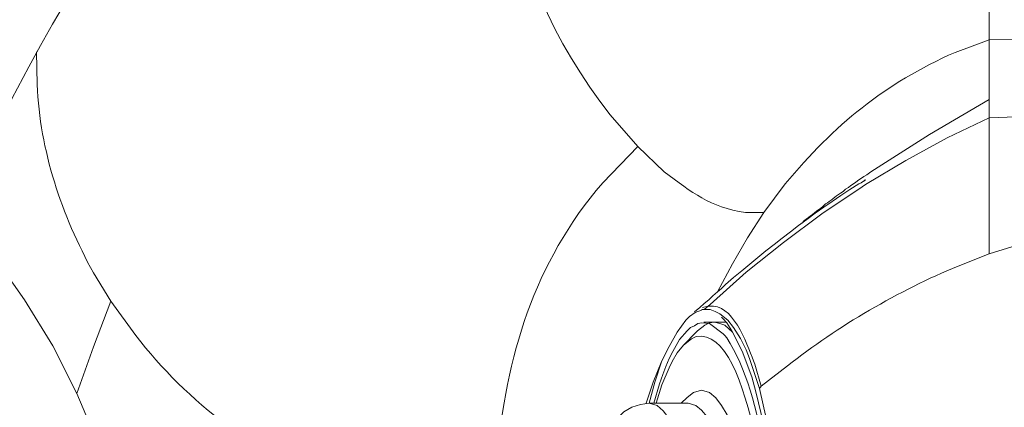
# Model space of a CAD drawing. Units: inches. Extents: x 3 to 838, y 4 to 1185.
# Drawn here: x 278 to 315, y 988 to 1002 of the extents above; entities that cross this region are included whole.
import ezdxf

# ---------------------------------------------------------------- set-up
doc = ezdxf.new("R2010")
doc.units = ezdxf.units.IN
doc.header["$MEASUREMENT"] = 0
doc.layers.add('Layer 1', color=7, linetype='Continuous')

msp = doc.modelspace()

# ---------------------------------------------------------------- linework, layer by layer
at = {"layer": 'Layer 1', "color": 7, "lineweight": 5}
for points in [[(313.965, 1032.101), (313.987, 1001.727)], [(313.987, 1001.727), (319.68, 1001.77)], [(313.987, 1001.727), (313.987, 998.849)], [(313.987, 999.526), (311.785, 998.235), (309.626, 996.859)], [(319.68, 999.059), (313.987, 998.848)], [(313.987, 998.849), (312.441, 998.108), (310.917, 997.282), (309.436, 996.393)], [(309.478, 996.753), (309.372, 996.69), (309.288, 996.626), (309.182, 996.563), (309.076, 996.478)], [(309.266, 996.457), (309.436, 996.563), (309.415, 996.563)], [(309.372, 996.52), (309.415, 996.563)], [(309.626, 996.859), (309.478, 996.753)], [(309.309, 996.308), (307.827, 995.314), (306.409, 994.255), (305.033, 993.155), (303.699, 991.969), (303.636, 991.906)], [(309.076, 996.478), (308.991, 996.415), (308.885, 996.351), (308.801, 996.287), (308.695, 996.224)], [(309.436, 996.393), (309.309, 996.308)], [(276.077, 995.314), (277.284, 993.747), (278.427, 992.139), (279.464, 990.445), (280.353, 988.689)], [(305.689, 995.356), (305.075, 994.425), (304.525, 993.472)], [(313.987, 993.832), (315.341, 994.255), (316.717, 994.636), (318.114, 994.933), (319.532, 995.166)], [(304.525, 993.472), (303.975, 992.435)], [(304.123, 992.562), (303.975, 992.435), (303.805, 992.287), (303.657, 992.139)], [(280.353, 988.689), (280.966, 990.403), (281.602, 992.097)], [(303.488, 992.012), (303.318, 991.864), (303.128, 991.694)], [(303.636, 991.906), (303.424, 991.864)], [(303.657, 992.139), (303.488, 992.012)], [(303.636, 991.906), (303.488, 991.779)], [(301.35, 988.329), (301.604, 989.112), (301.921, 989.895), (302.197, 990.424), (302.493, 990.953), (302.81, 991.398), (302.937, 991.525)], [(302.938, 991.525), (303.149, 991.673), (303.382, 991.758)], [(303.382, 991.758), (303.403, 991.779), (303.488, 991.779)], [(303.488, 991.779), (303.657, 991.779)], [(303.699, 991.779), (303.657, 991.779)], [(303.699, 991.779), (303.89, 991.715), (304.059, 991.631), (304.356, 991.398), (304.567, 991.123), (304.821, 990.721), (305.033, 990.297)], [(304.186, 991.44), (304.123, 991.504)], [(304.186, 991.44), (304.313, 991.292), (304.504, 990.996), (304.885, 990.255), (305.245, 989.302)], [(303.869, 991.313), (303.678, 991.292), (303.509, 991.207), (303.234, 990.996)], [(304.292, 991.313), (303.466, 991.313)], [(304.525, 990.953), (304.25, 991.208), (304.059, 991.271), (303.869, 991.313)], [(302.726, 990.467), (303.192, 990.953)], [(303.234, 990.996), (303.192, 990.953)], [(302.726, 990.467), (302.493, 990.191), (302.303, 989.874)], [(305.16, 989.98), (305.033, 990.297)], [(305.16, 989.98), (305.52, 988.879)], [(301.456, 988.329), (301.668, 989.112), (301.921, 989.895)], [(302.197, 989.641), (301.921, 989.006), (301.71, 988.329)], [(302.303, 989.874), (302.197, 989.641)], [(305.393, 988.752), (305.245, 989.302)], [(305.583, 988.964), (305.52, 988.879)], [(302.641, 988.329), (302.853, 988.54)], [(302.853, 988.54), (303.086, 988.731), (303.382, 988.815)], [(305.393, 988.752), (305.668, 987.588), (305.88, 986.445), (306.176, 984.095), (306.345, 981.746), (306.388, 979.375)], [(305.52, 988.879), (305.774, 987.778), (305.985, 986.657), (306.261, 984.392), (306.43, 982.106), (306.493, 979.82)], [(301.456, 988.329), (301.138, 988.286), (300.821, 988.18), (300.524, 988.011), (300.292, 987.778)]]:
    msp.add_lwpolyline(points, dxfattribs=at)
for points, knots in [([(313.987, 1032.123), (313.987, 1032.123), (312.611, 1031.805), (312.611, 1031.805), (312.611, 1031.805), (311.277, 1031.403), (311.277, 1031.403), (306.77, 1029.962), (302.805, 1027.538), (299.085, 1024.651), (299.085, 1024.651), (296.926, 1022.894), (296.926, 1022.894), (296.926, 1022.894), (294.831, 1021.031), (294.831, 1021.031), (287.851, 1014.593), (281.493, 1006.941), (277.368, 998.341), (277.368, 998.341), (276.691, 996.838), (276.691, 996.838), (276.691, 996.838), (276.077, 995.314), (276.077, 995.314)], [0, 0, 0, 0, 1, 1, 1, 2, 2, 2, 3, 3, 3, 4, 4, 4, 5, 5, 5, 6, 6, 6, 7, 7, 7, 8, 8, 8, 8]), ([(294.831, 1021.031), (294.831, 1021.031), (294.852, 1017.962), (294.852, 1017.962), (294.869, 1011.357), (295.816, 1004.309), (300.017, 998.954), (300.017, 998.954), (301.032, 997.79), (301.032, 997.79)], [0, 0, 0, 0, 1, 1, 1, 2, 2, 2, 3, 3, 3, 3]), ([(305.689, 995.356), (305.689, 995.356), (306.472, 996.414), (306.472, 996.414), (308.293, 998.59), (310.121, 1000.113), (312.738, 1001.262), (312.738, 1001.262), (313.987, 1001.727), (313.987, 1001.727)], [0, 0, 0, 0, 1, 1, 1, 2, 2, 2, 3, 3, 3, 3]), ([(281.602, 992.097), (281.602, 992.097), (280.966, 993.133), (280.966, 993.133), (279.799, 995.259), (278.986, 997.638), (278.892, 1000.076), (278.892, 1000.076), (278.871, 1001.283), (278.871, 1001.283)], [0, 0, 0, 0, 1, 1, 1, 2, 2, 2, 3, 3, 3, 3]), ([(313.987, 998.849), (313.987, 998.849), (313.987, 993.832), (313.987, 993.832), (313.987, 993.832), (312.843, 993.388), (312.843, 993.388), (310.675, 992.484), (308.394, 991.17), (306.557, 989.705), (306.557, 989.705), (305.583, 988.964), (305.583, 988.964)], [0, 0, 0, 0, 1, 1, 1, 2, 2, 2, 3, 3, 3, 4, 4, 4, 4]), ([(295.677, 984.371), (295.677, 984.371), (295.826, 986.212), (295.826, 986.212), (296.19, 990.084), (297.188, 993.471), (299.741, 996.457), (299.741, 996.457), (301.032, 997.79), (301.032, 997.79)], [0, 0, 0, 0, 1, 1, 1, 2, 2, 2, 3, 3, 3, 3]), ([(301.032, 997.79), (301.032, 997.79), (302.006, 996.859), (302.006, 996.859), (303.055, 996.099), (303.673, 995.554), (305.012, 995.356), (305.012, 995.356), (305.689, 995.356), (305.689, 995.356)], [0, 0, 0, 0, 1, 1, 1, 2, 2, 2, 3, 3, 3, 3]), ([(309.266, 996.457), (309.266, 996.457), (309.182, 996.415), (309.182, 996.415), (307.411, 995.285), (305.868, 994.074), (304.271, 992.71), (304.271, 992.71), (304.123, 992.562), (304.123, 992.562)], [0, 0, 0, 0, 1, 1, 1, 2, 2, 2, 3, 3, 3, 3]), ([(308.695, 996.224), (308.695, 996.224), (308.61, 996.139), (308.61, 996.139), (308.61, 996.139), (308.504, 996.076), (308.504, 996.076), (308.322, 995.949), (308.145, 995.779), (307.954, 995.674), (307.954, 995.674), (307.869, 995.589), (307.869, 995.589), (307.869, 995.589), (307.785, 995.525), (307.785, 995.525), (307.577, 995.373), (307.379, 995.212), (307.171, 995.06), (307.171, 995.06), (307.107, 994.975), (307.107, 994.975), (307.107, 994.975), (307.065, 994.954), (307.065, 994.954)], [0, 0, 0, 0, 1, 1, 1, 2, 2, 2, 3, 3, 3, 4, 4, 4, 5, 5, 5, 6, 6, 6, 7, 7, 7, 8, 8, 8, 8]), ([(291.592, 984.836), (291.592, 984.836), (290.068, 985.281), (290.068, 985.281), (287.164, 986.262), (284.381, 988.396), (282.533, 990.826), (282.533, 990.826), (281.602, 992.097), (281.602, 992.097)], [0, 0, 0, 0, 1, 1, 1, 2, 2, 2, 3, 3, 3, 3]), ([(305.583, 988.964), (305.583, 988.964), (305.351, 989.768), (305.351, 989.768), (305.119, 990.352), (304.644, 991.855), (303.827, 991.906), (303.827, 991.906), (303.636, 991.906), (303.636, 991.906)], [0, 0, 0, 0, 1, 1, 1, 2, 2, 2, 3, 3, 3, 3]), ([(301.625, 970.443), (301.625, 970.443), (301.837, 969.744), (301.837, 969.744), (301.837, 969.744), (301.942, 969.406), (301.942, 969.406), (301.942, 969.406), (302.07, 969.109), (302.07, 969.109), (302.07, 969.109), (302.197, 968.813), (302.197, 968.813), (302.197, 968.813), (302.324, 968.559), (302.324, 968.559), (302.324, 968.559), (302.578, 968.093), (302.578, 968.093), (302.578, 968.093), (302.853, 967.797), (302.853, 967.797), (302.853, 967.797), (302.98, 967.67), (302.98, 967.67), (302.98, 967.67), (303.107, 967.585), (303.107, 967.585), (303.107, 967.585), (303.255, 967.501), (303.255, 967.501), (303.255, 967.501), (303.403, 967.48), (303.403, 967.48), (303.403, 967.48), (303.678, 967.501), (303.678, 967.501), (303.678, 967.501), (304.186, 967.882), (304.186, 967.882), (304.186, 967.882), (304.25, 967.924), (304.25, 967.924), (304.25, 967.924), (304.313, 968.03), (304.313, 968.03), (305.424, 969.69), (305.79, 972.578), (306.028, 974.507), (306.028, 974.507), (306.07, 975.015), (306.07, 975.015), (306.07, 975.015), (306.218, 977.153), (306.218, 977.153), (306.218, 977.153), (306.282, 979.375), (306.282, 979.375), (306.282, 979.375), (306.218, 981.598), (306.218, 981.598), (306.046, 984.155), (305.795, 988.248), (304.44, 990.53), (304.44, 990.53), (304.313, 990.742), (304.313, 990.742), (304.313, 990.742), (304.25, 990.826), (304.25, 990.826), (304.25, 990.826), (304.186, 990.89), (304.186, 990.89), (304.186, 990.89), (303.678, 991.271), (303.678, 991.271), (303.678, 991.271), (303.403, 991.292), (303.403, 991.292), (303.403, 991.292), (303.255, 991.271), (303.255, 991.271), (303.255, 991.271), (303.128, 991.186), (303.128, 991.186), (303.128, 991.186), (302.98, 991.123), (302.98, 991.123), (302.98, 991.123), (302.853, 990.996), (302.853, 990.996), (302.853, 990.996), (302.578, 990.678), (302.578, 990.678), (302.578, 990.678), (302.324, 990.234), (302.324, 990.234), (302.324, 990.234), (302.197, 989.98), (302.197, 989.98), (302.197, 989.98), (302.07, 989.684), (302.07, 989.684), (302.07, 989.684), (301.964, 989.387), (301.964, 989.387), (301.964, 989.387), (301.837, 989.048), (301.837, 989.048), (301.837, 989.048), (301.625, 988.329), (301.625, 988.329)], [0, 0, 0, 0, 1, 1, 1, 2, 2, 2, 3, 3, 3, 4, 4, 4, 5, 5, 5, 6, 6, 6, 7, 7, 7, 8, 8, 8, 9, 9, 9, 10, 10, 10, 11, 11, 11, 12, 12, 12, 13, 13, 13, 14, 14, 14, 15, 15, 15, 16, 16, 16, 17, 17, 17, 18, 18, 18, 19, 19, 19, 20, 20, 20, 21, 21, 21, 22, 22, 22, 23, 23, 23, 24, 24, 24, 25, 25, 25, 26, 26, 26, 27, 27, 27, 28, 28, 28, 29, 29, 29, 30, 30, 30, 31, 31, 31, 32, 32, 32, 33, 33, 33, 34, 34, 34, 35, 35, 35, 36, 36, 36, 37, 37, 37, 37]), ([(303.382, 967.966), (303.382, 967.966), (303.573, 967.988), (303.573, 967.988), (303.573, 967.988), (303.742, 968.072), (303.742, 968.072), (305.739, 969.363), (306.117, 977.272), (306.07, 979.375), (306.07, 979.375), (306.049, 980.815), (306.049, 980.815), (306.049, 980.815), (305.985, 982.233), (305.985, 982.233), (305.982, 983.177), (305.296, 991.224), (303.192, 990.784), (303.192, 990.784), (303.022, 990.7), (303.022, 990.7), (303.022, 990.7), (302.726, 990.467), (302.726, 990.467)], [0, 0, 0, 0, 1, 1, 1, 2, 2, 2, 3, 3, 3, 4, 4, 4, 5, 5, 5, 6, 6, 6, 7, 7, 7, 8, 8, 8, 8]), ([(280.353, 988.689), (280.353, 988.689), (280.818, 987.588), (280.818, 987.588), (282.92, 982.312), (282.928, 976.461), (280.818, 971.184), (280.818, 971.184), (280.353, 970.083), (280.353, 970.083)], [0, 0, 0, 0, 1, 1, 1, 2, 2, 2, 3, 3, 3, 3]), ([(303.382, 988.816), (303.382, 988.816), (303.678, 988.731), (303.678, 988.731), (306.235, 986.942), (306.232, 971.813), (303.678, 970.041), (303.678, 970.041), (303.382, 969.956), (303.382, 969.956)], [0, 0, 0, 0, 1, 1, 1, 2, 2, 2, 3, 3, 3, 3]), ([(302.895, 988.329), (302.895, 988.329), (301.456, 988.329), (301.456, 988.329), (301.456, 988.329), (302.895, 988.329), (302.895, 988.329)], [0, 0, 0, 0, 1, 1, 1, 2, 2, 2, 2]), ([(301.456, 988.329), (301.456, 988.329), (301.752, 988.244), (301.752, 988.244), (304.163, 986.495), (304.164, 972.278), (301.752, 970.528), (301.752, 970.528), (301.456, 970.443), (301.456, 970.443)], [0, 0, 0, 0, 1, 1, 1, 2, 2, 2, 3, 3, 3, 3]), ([(302.895, 988.329), (302.895, 988.329), (303.17, 988.244), (303.17, 988.244), (304.373, 987.574), (304.885, 983.125), (304.906, 981.936), (304.906, 981.936), (304.991, 979.608), (304.991, 979.608)], [0, 0, 0, 0, 1, 1, 1, 2, 2, 2, 3, 3, 3, 3])]:
    msp.add_open_spline(points, degree=3, knots=knots, dxfattribs=at)

doc.saveas('drawing.dxf')
